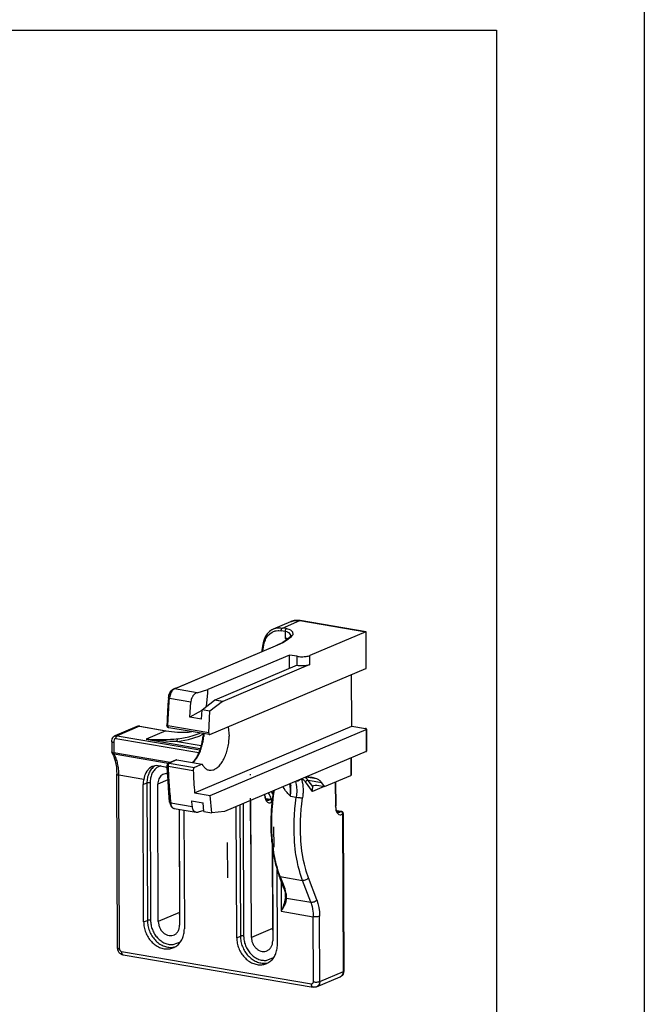
# Model space of a CAD drawing. Units: millimetres. Extents: x -477 to 713, y -274 to 557.
# Drawn here: x 567 to 702, y -117 to 96 of the extents above; entities that cross this region are included whole.
import ezdxf

# ---------------------------------------------------------------- set-up
doc = ezdxf.new("R2010")
doc.units = ezdxf.units.MM
doc.linetypes.add('LONG_DASHED', pattern=[15, 10, -5])
doc.layers.add('1', color=7, linetype='Continuous')

# ---------------------------------------------------------------- blocks, each defined once
blk = doc.blocks.new('a0kl', base_point=(-302.6, -274.45))
at = {"color": 2, "linetype": 'Continuous'}
blk.add_line((702.4, 556.55), (702.4, -274.45), dxfattribs=at)
blk = doc.blocks.new('rahmen', base_point=(-476.6, -274.45))
at = {"layer": '1'}
blk.add_blockref('a0kl', (-302.6, -274.45), dxfattribs=at)
blk = doc.blocks.new('45166-6-0891_Antriebshalter_B_DS_E8x0__101', base_point=(586.77, -113.64))
at = {"color": 124, "linetype": 'Continuous'}
for p, q in [((623.84, -35.63), (627.61, -34.03)), ((627.61, -34.03), (641.93, -36.46)), ((621.76, -36.45), (622.25, -36.27)), ((622.1, -35.76), (622.37, -35.68)), ((622.25, -36.27), (622.5, -36.22)), ((622.37, -35.68), (622.65, -35.62)), ((622.5, -36.22), (622.9, -36.18)), ((622.65, -35.62), (622.78, -35.6)), ((622.78, -35.6), (623.09, -35.58)), ((622.9, -36.18), (623.03, -36.18)), ((623.03, -36.18), (623.57, -36.23)), ((623.09, -35.58), (623.24, -35.58)), ((623.24, -35.58), (623.48, -35.59)), ((623.48, -35.59), (623.84, -35.63)), ((623.57, -36.23), (623.58, -36.09)), ((624.41, -36.37), (623.57, -36.23)), ((623.58, -36.09), (623.59, -36.04)), ((623.59, -36.04), (623.61, -35.94)), ((623.61, -35.94), (623.65, -35.85)), ((623.65, -35.85), (623.69, -35.77)), ((623.69, -35.77), (623.74, -35.71)), ((623.74, -35.71), (623.76, -35.68)), ((623.76, -35.68), (623.84, -35.63)), ((624.68, -35.77), (623.84, -35.63)), ((624.42, -36.23), (624.41, -36.37)), ((624.43, -36.18), (624.42, -36.23)), ((624.45, -36.09), (624.43, -36.18)), ((624.49, -35.99), (624.45, -36.09)), ((624.53, -35.91), (624.49, -35.99)), ((624.58, -35.85), (624.53, -35.91)), ((624.6, -35.82), (624.58, -35.85)), ((624.68, -35.77), (624.6, -35.82)), ((625.02, -35.85), (624.68, -35.77)), ((625.29, -35.93), (625.02, -35.85)), ((625.31, -35.94), (625.29, -35.93)), ((625.67, -36.13), (625.31, -35.94)), ((625.73, -36.17), (625.67, -36.13)), ((626.08, -36.54), (625.73, -36.17)), ((619.98, -38.58), (620.13, -38.17)), ((620.13, -38.17), (620.25, -37.92)), ((620.25, -37.92), (620.54, -37.45)), ((620.54, -37.45), (620.62, -37.34)), ((620.62, -37.34), (621.09, -36.86)), ((621.09, -36.86), (621.64, -36.5)), ((621.64, -36.5), (621.76, -36.45)), ((624.1, -38.68), (624.47, -38.44)), ((624.86, -36.49), (624.41, -36.37)), ((624.41, -36.37), (624.42, -37.81)), ((624.87, -37.93), (624.42, -37.81)), ((624.42, -37.81), (624.83, -38.08)), ((624.42, -37.81), (624.7, -38.18)), ((624.47, -38.44), (624.71, -38.28)), ((624.71, -38.28), (625.16, -37.95)), ((624.88, -36.49), (624.86, -36.49)), ((624.9, -37.95), (624.87, -37.93)), ((624.9, -36.5), (624.88, -36.49)), ((625.19, -36.65), (624.9, -36.5)), ((624.97, -37.98), (624.9, -37.95)), ((625.16, -37.95), (625.27, -37.87)), ((625.25, -36.69), (625.19, -36.65)), ((625.27, -36.71), (625.25, -36.69)), ((625.57, -37.01), (625.27, -36.71)), ((625.27, -37.87), (625.78, -37.46)), ((625.61, -37.08), (625.57, -37.01)), ((625.66, -37.33), (625.61, -37.08)), ((625.67, -37.37), (625.66, -37.33)), ((625.78, -37.46), (626.04, -37.2)), ((626.04, -37.2), (626.15, -37.02)), ((626.1, -36.58), (626.08, -36.54)), ((626.17, -36.95), (626.1, -36.58)), ((626.15, -37.02), (626.17, -36.95)), ((641.93, -36.46), (641.95, -44.4)), ((600.38, -48.84), (623.37, -39.08)), ((619.6, -39.13), (619.6, -39.14)), ((619.6, -39.14), (619.62, -39.17)), ((619.6, -40.66), (619.83, -39.3)), ((619.62, -39.17), (619.65, -39.21)), ((619.65, -39.21), (619.73, -39.26)), ((619.73, -39.26), (619.83, -39.3)), ((619.83, -39.3), (619.94, -38.72)), ((619.94, -38.72), (619.98, -38.58)), ((623.26, -39.08), (623.37, -39.08)), ((623.37, -39.08), (623.97, -38.76)), ((623.97, -38.76), (624.1, -38.68)), ((627.03, -43.71), (627.02, -41.78)), ((629.79, -43.54), (629.79, -41.61)), ((600, -49.12), (599.89, -49.25)), ((600.1, -49.03), (600, -49.12)), ((600.13, -49), (600.1, -49.03)), ((600.38, -48.84), (600.13, -49)), ((600.26, -48.84), (600.38, -48.84)), ((605.29, -49.68), (600.38, -48.84)), ((599.09, -50.86), (599.1, -50.87)), ((599.09, -50.86), (599.09, -50.86)), ((599.1, -50.87), (599.13, -50.89)), ((599.13, -50.89), (599.18, -50.91)), ((599.18, -50.91), (599.21, -50.91)), ((599.21, -50.91), (599.32, -50.94)), ((599.27, -51.53), (599.32, -50.94)), ((599.39, -50.42), (599.32, -50.88)), ((599.32, -50.88), (599.32, -50.94)), ((603.95, -51.72), (599.32, -50.94)), ((599.4, -50.41), (599.39, -50.42)), ((599.44, -50.24), (599.4, -50.41)), ((599.52, -49.98), (599.44, -50.24)), ((599.54, -49.91), (599.52, -49.98)), ((599.68, -49.61), (599.54, -49.91)), ((599.69, -49.59), (599.68, -49.61)), ((599.83, -49.34), (599.69, -49.59)), ((599.89, -49.25), (599.83, -49.34)), ((610.86, -51.58), (609.17, -51.29)), ((599.05, -55.39), (599.17, -53.02)), ((599.17, -53.02), (599.27, -51.53)), ((610.81, -51.61), (609.12, -51.32)), ((598.99, -56.87), (599.05, -55.39)), ((592.77, -56.98), (587.92, -59.04)), ((592.77, -56.98), (598.55, -57.96)), ((598.76, -56.78), (598.77, -56.8)), ((598.76, -56.78), (598.76, -56.78)), ((598.77, -56.8), (598.8, -56.82)), ((598.77, -56.88), (598.77, -56.8)), ((598.79, -56.95), (598.77, -56.88)), ((598.79, -56.95), (598.79, -56.95)), ((598.82, -57.02), (598.79, -56.95)), ((598.8, -56.82), (598.85, -56.84)), ((598.85, -56.84), (598.92, -56.86)), ((598.85, -57.08), (598.89, -57.12)), ((598.89, -57.12), (598.9, -57.13)), ((598.9, -57.13), (598.94, -57.16)), ((598.92, -56.86), (598.99, -56.87)), ((598.94, -57.16), (598.99, -57.19)), ((598.99, -56.87), (598.99, -56.94)), ((607.83, -58.37), (598.99, -56.87)), ((598.99, -56.94), (598.99, -56.97)), ((598.99, -56.97), (599, -57.06)), ((598.99, -57.19), (599.06, -57.2)), ((599, -57.06), (599.01, -57.09)), ((599.01, -57.09), (599.03, -57.14)), ((599.03, -57.14), (599.06, -57.2)), ((599.06, -57.2), (599.1, -57.25)), ((599.1, -57.25), (599.13, -57.27)), ((599.13, -57.27), (599.14, -57.27)), ((599.14, -57.27), (599.15, -57.28)), ((599.15, -57.28), (599.17, -57.28)), ((642, -57.64), (642.02, -62.45)), ((587.36, -59.78), (587.31, -59.91)), ((587.41, -59.71), (587.36, -59.78)), ((587.43, -59.69), (587.41, -59.71)), ((587.42, -59.07), (587.5, -59.04)), ((587.46, -59.67), (587.43, -59.69)), ((587.53, -59.64), (587.46, -59.67)), ((587.5, -59.04), (587.6, -59.02)), ((587.55, -59.63), (587.53, -59.64)), ((587.65, -59.63), (587.55, -59.63)), ((587.6, -59.02), (587.64, -59.01)), ((587.64, -59.01), (587.7, -59.01)), ((587.66, -59.49), (587.65, -59.54)), ((587.65, -59.54), (587.65, -59.59)), ((587.65, -59.59), (587.65, -59.63)), ((587.65, -59.63), (605.66, -62.69)), ((587.67, -59.44), (587.66, -59.49)), ((587.69, -59.35), (587.67, -59.43)), ((587.67, -59.43), (587.67, -59.44)), ((587.72, -59.28), (587.69, -59.35)), ((587.7, -59.01), (587.92, -59.04)), ((587.77, -59.18), (587.72, -59.26)), ((587.72, -59.26), (587.72, -59.28)), ((587.79, -59.15), (587.77, -59.18)), ((587.81, -59.12), (587.79, -59.15)), ((587.84, -59.09), (587.81, -59.12)), ((587.86, -59.07), (587.84, -59.09)), ((587.87, -59.06), (587.86, -59.07)), ((587.92, -59.04), (587.87, -59.06)), ((587.92, -59.04), (605.9, -62.09)), ((598.55, -57.96), (594.23, -59.79)), ((594.56, -59.82), (594.23, -59.79)), ((594.86, -59.87), (594.23, -59.79)), ((594.23, -59.79), (606.01, -61.79)), ((594.88, -59.85), (594.56, -59.82)), ((595.45, -59.94), (594.86, -59.87)), ((595.24, -59.88), (594.88, -59.85)), ((599.53, -59.87), (598.84, -59.91)), ((599.87, -59.84), (599.53, -59.87)), ((600.27, -59.81), (599.87, -59.84)), ((600.78, -59.75), (600.27, -59.81)), ((601.18, -59.7), (600.78, -59.75)), ((601.02, -59.93), (601.05, -59.84)), ((601.02, -60.3), (603.43, -59.84)), ((601.05, -59.84), (601.09, -59.78)), ((601.09, -59.78), (601.11, -59.75)), ((601.11, -59.75), (601.18, -59.7)), ((601.18, -59.7), (603.51, -59.26)), ((603.43, -59.84), (604.57, -59.51)), ((603.51, -59.26), (604.43, -59)), ((604.43, -59), (604.67, -58.93)), ((604.57, -59.51), (605.75, -59.09)), ((604.67, -58.93), (605.76, -58.54)), ((605.75, -59.09), (606.59, -58.71)), ((586.78, -60.34), (586.77, -60.3)), ((586.79, -60.36), (586.78, -60.34)), ((586.95, -60.45), (586.79, -60.36)), ((587.08, -60.49), (586.95, -60.45)), ((587.23, -60.52), (587.08, -60.49)), ((587.25, -60.21), (587.23, -60.52)), ((587.23, -60.52), (587.24, -62.77)), ((587.31, -59.91), (587.25, -60.21)), ((595.67, -59.91), (595.24, -59.88)), ((596.13, -60.01), (595.45, -59.94)), ((596.2, -59.93), (595.67, -59.91)), ((596.82, -60.08), (596.13, -60.01)), ((596.74, -59.95), (596.2, -59.93)), ((596.91, -59.95), (596.74, -59.95)), ((597.67, -60.15), (596.82, -60.08)), ((597.8, -59.95), (596.91, -59.95)), ((598.51, -60.2), (597.67, -60.15)), ((598.67, -59.92), (597.8, -59.95)), ((599.37, -60.25), (598.51, -60.2)), ((598.84, -59.91), (598.67, -59.92)), ((600.1, -60.28), (599.37, -60.25)), ((601.02, -60.3), (600.1, -60.28)), ((601, -60.02), (601.02, -59.93)), ((601, -60.11), (601, -60.02)), ((601, -60.16), (601, -60.11)), ((601.02, -60.3), (601, -60.16)), ((601.02, -60.3), (606.21, -61.18)), ((586.78, -62.44), (586.78, -62.45)), ((586.78, -62.45), (586.78, -62.48)), ((586.78, -62.48), (586.79, -62.49)), ((586.79, -62.49), (586.8, -62.52)), ((586.8, -62.52), (586.83, -62.56)), ((586.82, -62.59), (586.8, -62.52)), ((586.84, -62.65), (586.82, -62.59)), ((586.83, -62.56), (586.9, -62.63)), ((586.85, -62.68), (586.84, -62.65)), ((586.87, -62.71), (586.85, -62.68)), ((586.9, -62.77), (586.86, -62.78)), ((586.86, -62.78), (586.86, -62.78)), ((586.86, -62.78), (586.86, -62.78)), ((586.86, -62.78), (586.86, -62.78)), ((586.88, -62.74), (586.87, -62.71)), ((586.9, -62.77), (586.88, -62.74)), ((586.9, -62.63), (586.96, -62.66)), ((586.9, -62.77), (586.94, -62.8)), ((586.93, -62.89), (586.92, -62.88)), ((587.03, -62.97), (586.93, -62.89)), ((586.94, -62.8), (586.97, -62.82)), ((586.96, -62.66), (587.08, -62.72)), ((586.97, -62.82), (587.01, -62.85)), ((587.01, -62.85), (587.05, -62.87)), ((587.09, -63), (587.03, -62.97)), ((587.05, -62.87), (587.09, -62.89)), ((587.08, -62.72), (587.16, -62.75)), ((587.09, -62.89), (587.13, -62.9)), ((587.15, -63.03), (587.09, -63)), ((587.13, -62.9), (587.19, -62.92)), ((587.3, -63.06), (587.15, -63.03)), ((587.16, -62.75), (587.24, -62.77)), ((587.19, -62.92), (587.25, -62.93)), ((599.44, -64.85), (587.24, -62.77)), ((587.24, -62.77), (587.24, -62.86)), ((587.24, -62.86), (587.25, -62.93)), ((587.25, -62.93), (587.27, -63)), ((587.27, -63), (587.29, -63.05)), ((587.29, -63.05), (587.3, -63.06)), ((599, -65.05), (587.3, -63.06)), ((638.65, -63.88), (638.67, -67.69)), ((597.46, -65.59), (596.59, -65.92)), ((599, -65.61), (604.47, -66.54)), ((600.92, -64.28), (599.27, -64.98)), ((599.27, -64.98), (604.74, -65.91)), ((593.71, -68.5), (588.33, -67.59)), ((588.46, -105.32), (588.33, -67.59)), ((627.96, -68.42), (628.05, -68.74)), ((628.2, -68.48), (628.01, -68.4)), ((629.16, -68.4), (628.76, -68.08)), ((631.32, -68.41), (628.94, -68.01)), ((629.44, -68.01), (630.78, -68.24)), ((593.6, -69.63), (594.41, -69.28)), ((594.41, -69.28), (594.51, -99.13)), ((595.1, -69.24), (595.2, -99.09)), ((598.99, -68.59), (596.78, -69.53)), ((624.19, -70.5), (623.96, -70.12)), ((624.53, -70.96), (624.19, -70.5)), ((625.46, -69.7), (625.41, -69.5)), ((625.49, -69.84), (625.46, -69.7)), ((625.49, -69.87), (625.49, -69.84)), ((625.53, -70.15), (625.49, -69.87)), ((625.57, -70.46), (625.53, -70.15)), ((625.55, -69.45), (625.63, -69.91)), ((625.59, -70.76), (625.57, -70.46)), ((626.65, -68.98), (626.75, -69.33)), ((626.75, -69.33), (626.82, -69.64)), ((626.82, -69.64), (626.82, -69.65)), ((626.82, -69.65), (626.89, -70.13)), ((626.89, -68.9), (626.83, -68.9)), ((627.17, -68.86), (626.89, -68.9)), ((626.89, -70.13), (626.94, -70.99)), ((627.77, -68.56), (627.17, -68.86)), ((627.84, -68.5), (627.77, -68.56)), ((627.88, -68.46), (627.84, -68.5)), ((628.05, -68.74), (628.14, -69.11)), ((628.14, -69.11), (628.18, -69.29)), ((628.18, -69.29), (628.24, -69.7)), ((628.24, -69.7), (628.32, -70.97)), ((630.33, -71.12), (628.82, -69.07)), ((632.37, -69.22), (629.43, -68.72)), ((630.42, -70.05), (629.43, -68.72)), ((632.91, -70.04), (630.33, -71.12)), ((635.31, -69.09), (635.32, -74.31)), ((619.98, -72.11), (619.96, -71.82)), ((620.24, -72.7), (621.11, -72.85)), ((621.83, -72.83), (621.93, -72.03)), ((621.93, -72.03), (622.05, -71.22)), ((622.05, -71.22), (622.1, -70.91)), ((624.6, -71.05), (624.53, -70.96)), ((624.88, -71.38), (624.6, -71.05)), ((625.02, -71.54), (624.88, -71.38)), ((625.23, -71.77), (625.02, -71.54)), ((625.58, -72.14), (625.23, -71.77)), ((625.58, -72.13), (625.61, -71.68)), ((625.58, -72.14), (625.58, -72.13)), ((625.58, -72.14), (626.84, -72.35)), ((625.59, -70.78), (625.59, -70.76)), ((625.61, -71.28), (625.59, -70.78)), ((625.61, -71.45), (625.61, -71.28)), ((625.61, -71.68), (625.61, -71.45)), ((626.6, -74.34), (626.84, -72.35)), ((626.9, -71.9), (626.84, -72.35)), ((626.84, -72.35), (627.19, -72.41)), ((626.94, -70.99), (626.9, -71.9)), ((627.19, -72.41), (627.59, -72.47)), ((627.59, -72.47), (627.78, -72.49)), ((627.78, -72.49), (628.03, -72.52)), ((627.97, -74.44), (628.2, -72.54)), ((628.03, -72.52), (628.2, -72.54)), ((628.26, -72.09), (628.2, -72.54)), ((628.3, -71.64), (628.26, -72.09)), ((628.31, -71.41), (628.3, -71.64)), ((628.32, -70.97), (628.31, -71.41)), ((599.58, -73.63), (604.21, -74.41)), ((614.62, -74.08), (614.72, -102.56)), ((615.31, -73.79), (615.41, -102.52)), ((621.56, -73.38), (621.32, -73.53)), ((621.62, -75.02), (621.67, -74.44)), ((621.67, -74.44), (621.74, -73.64)), ((621.74, -73.64), (621.83, -72.83)), ((626.43, -76.31), (626.55, -74.83)), ((626.55, -74.83), (626.6, -74.34)), ((627.92, -74.92), (627.97, -74.44)), ((635.32, -74.31), (635.38, -74.27)), ((635.32, -74.31), (635.4, -75.06)), ((635.38, -74.27), (635.39, -74.26)), ((635.39, -74.26), (635.4, -74.24)), ((635.4, -74.24), (635.4, -74.23)), ((601.4, -74.99), (601.47, -97.43)), ((621.51, -77.63), (621.53, -76.83)), ((621.53, -76.83), (621.56, -76.04)), ((621.56, -76.04), (621.59, -75.5)), ((621.59, -75.5), (621.62, -75.02)), ((626.38, -77.29), (626.43, -76.33)), ((626.43, -76.33), (626.43, -76.31)), ((627.76, -77.28), (627.81, -76.34)), ((627.81, -76.34), (627.92, -74.92)), ((635.4, -75.06), (635.46, -75.29)), ((635.46, -75.29), (635.62, -75.67)), ((635.62, -75.67), (636.08, -76.15)), ((635.65, -75.32), (636.47, -75.46)), ((636, -75.64), (636.12, -75.63)), ((636.08, -76.15), (636.36, -76.21)), ((636.12, -75.63), (636.26, -75.59)), ((636.26, -75.59), (636.47, -75.46)), ((636.36, -76.21), (636.51, -76.2)), ((636.47, -75.46), (636.48, -75.45)), ((636.55, -75.48), (636.47, -75.46)), ((636.48, -75.45), (636.53, -75.42)), ((636.51, -76.2), (636.95, -75.98)), ((636.53, -75.42), (636.57, -75.41)), ((636.63, -75.52), (636.55, -75.48)), ((636.57, -75.41), (636.59, -75.41)), ((636.59, -75.41), (636.61, -75.42)), ((636.71, -75.57), (636.63, -75.52)), ((636.79, -75.64), (636.71, -75.57)), ((636.84, -75.61), (636.79, -75.64)), ((636.85, -75.72), (636.79, -75.64)), ((636.87, -75.6), (636.84, -75.61)), ((636.9, -75.81), (636.85, -75.72)), ((636.9, -75.59), (636.87, -75.6)), ((636.91, -75.59), (636.9, -75.59)), ((636.93, -75.9), (636.9, -75.81)), ((636.92, -75.59), (636.91, -75.59)), ((636.95, -75.98), (636.93, -75.9)), ((637, -75.96), (636.95, -75.98)), ((637.07, -110.21), (636.95, -75.98)), ((637.02, -75.93), (637, -75.95)), ((637, -75.95), (637, -75.96)), ((637.03, -75.91), (637.02, -75.93)), ((621.51, -78.41), (621.51, -77.63)), ((621.52, -79.19), (621.51, -78.41)), ((626.35, -79.23), (626.38, -77.29)), ((627.73, -79.15), (627.76, -77.28)), ((621.55, -79.96), (621.52, -79.19)), ((621.59, -80.73), (621.55, -79.96)), ((621.61, -81.09), (621.59, -80.73)), ((621.66, -81.69), (621.61, -81.09)), ((626.36, -79.72), (626.35, -79.23)), ((626.45, -81.92), (626.36, -79.72)), ((627.74, -79.61), (627.73, -79.15)), ((627.84, -81.87), (627.74, -79.61)), ((621.62, -83.08), (621.68, -100.86)), ((621.71, -82.23), (621.66, -81.69)), ((621.79, -82.97), (621.71, -82.23)), ((621.89, -83.69), (621.79, -82.97)), ((626.46, -82.07), (626.45, -81.92)), ((626.7, -84.35), (626.46, -82.07)), ((628.07, -84.06), (627.84, -81.87)), ((622, -84.41), (621.89, -83.69)), ((622.06, -84.8), (622, -84.41)), ((622.12, -85.11), (622.06, -84.8)), ((622.26, -85.8), (622.12, -85.11)), ((626.77, -84.79), (626.7, -84.35)), ((627.08, -86.51), (626.77, -84.79)), ((628.13, -84.48), (628.07, -84.06)), ((628.43, -86.13), (628.13, -84.48)), ((622.35, -86.23), (622.26, -85.8)), ((622.41, -86.47), (622.35, -86.23)), ((622.57, -87.13), (622.41, -86.47)), ((622.62, -87.31), (622.57, -87.13)), ((622.75, -87.77), (622.62, -87.31)), ((627.19, -87.05), (627.08, -86.51)), ((627.26, -87.34), (627.19, -87.05)), ((627.58, -88.55), (627.26, -87.34)), ((628.61, -86.93), (628.43, -86.13)), ((628.91, -88.08), (628.61, -86.93)), ((622.94, -88.4), (622.75, -87.77)), ((623.14, -89.01), (622.94, -88.4)), ((623.13, -89.46), (623.13, -89.46)), ((623.17, -89.51), (623.13, -89.46)), ((623.36, -89.61), (623.14, -89.01)), ((623.22, -89.56), (623.17, -89.51)), ((623.25, -89.57), (623.22, -89.56)), ((623.36, -89.61), (623.25, -89.57)), ((623.36, -89.61), (624.34, -92.19)), ((623.36, -89.61), (628.2, -90.43)), ((627.69, -88.94), (627.58, -88.55)), ((628.2, -90.43), (627.69, -88.94)), ((629.02, -88.46), (628.91, -88.08)), ((629.51, -89.89), (629.02, -88.46)), ((623.54, -90.54), (623.57, -97.14)), ((628.45, -90.44), (628.2, -90.43)), ((629.99, -95.17), (628.2, -90.43)), ((628.54, -90.43), (628.45, -90.44)), ((628.74, -90.4), (628.54, -90.43)), ((628.93, -90.33), (628.74, -90.4)), ((629.11, -90.24), (628.93, -90.33)), ((629.28, -90.13), (629.11, -90.24)), ((629.35, -90.07), (629.28, -90.13)), ((629.51, -89.89), (629.35, -90.07)), ((631.3, -94.63), (629.51, -89.89)), ((624.11, -92.04), (624.11, -92.05)), ((624.11, -92.05), (624.15, -92.1)), ((624.15, -92.1), (624.2, -92.14)), ((624.2, -92.14), (624.23, -92.16)), ((624.23, -92.16), (624.34, -92.19)), ((624.52, -92.73), (624.34, -92.19)), ((624.47, -93.94), (624.44, -94.29)), ((624.49, -94.04), (624.47, -93.94)), ((624.55, -94.13), (624.49, -94.04)), ((624.65, -93.27), (624.52, -92.73)), ((624.7, -93.52), (624.65, -93.27)), ((624.73, -93.78), (624.7, -93.52)), ((624.74, -94.27), (624.73, -93.78)), ((624.05, -95.89), (623.9, -96.3)), ((624.13, -96.1), (623.99, -96.38)), ((624.07, -95.83), (624.05, -95.89)), ((624.18, -95.48), (624.07, -95.83)), ((624.18, -96.01), (624.13, -96.1)), ((624.29, -95.09), (624.18, -95.48)), ((624.34, -95.64), (624.18, -96.01)), ((624.3, -95.02), (624.29, -95.09)), ((624.37, -94.7), (624.3, -95.02)), ((624.49, -95.29), (624.34, -95.64)), ((624.44, -94.31), (624.37, -94.7)), ((624.44, -94.29), (624.44, -94.31)), ((624.54, -95.14), (624.49, -95.29)), ((624.6, -94.94), (624.54, -95.14)), ((624.63, -94.21), (624.55, -94.13)), ((624.68, -94.6), (624.6, -94.94)), ((624.74, -94.27), (624.63, -94.21)), ((624.74, -94.27), (624.68, -94.6)), ((624.74, -94.27), (629.99, -95.17)), ((629.99, -95.17), (630.24, -95.18)), ((629.99, -95.17), (630.22, -95.86)), ((630.22, -95.86), (630.28, -96.11)), ((630.24, -95.18), (630.34, -95.17)), ((630.28, -96.11), (630.38, -96.63)), ((630.34, -95.17), (630.53, -95.13)), ((630.53, -95.13), (630.73, -95.07)), ((630.73, -95.07), (630.91, -94.98)), ((630.91, -94.98), (631.07, -94.87)), ((631.07, -94.87), (631.14, -94.81)), ((631.14, -94.81), (631.3, -94.63)), ((631.3, -94.63), (631.55, -95.43)), ((631.55, -95.43), (631.74, -96.3)), ((601.47, -97.43), (596.89, -99.37)), ((601.49, -97.42), (601.47, -97.43)), ((601.51, -97.41), (601.49, -97.42)), ((601.51, -97.84), (601.49, -97.71)), ((623.64, -96.97), (623.57, -97.14)), ((623.66, -96.99), (623.57, -97.14)), ((623.57, -97.14), (630.51, -98.32)), ((623.75, -96.69), (623.64, -96.97)), ((623.74, -96.83), (623.66, -96.99)), ((623.83, -96.68), (623.74, -96.83)), ((623.84, -96.47), (623.75, -96.69)), ((623.91, -96.53), (623.83, -96.68)), ((623.9, -96.3), (623.84, -96.47)), ((623.99, -96.38), (623.91, -96.53)), ((630.38, -96.63), (630.45, -97.18)), ((630.45, -97.18), (630.48, -97.46)), ((630.48, -97.46), (630.51, -98.32)), ((630.76, -98.35), (630.51, -98.32)), ((630.56, -112.47), (630.51, -98.32)), ((630.86, -98.36), (630.76, -98.35)), ((631.06, -98.36), (630.86, -98.36)), ((631.27, -98.36), (631.06, -98.36)), ((631.46, -98.34), (631.27, -98.36)), ((631.64, -98.31), (631.46, -98.34)), ((631.71, -98.29), (631.64, -98.31)), ((631.89, -98.24), (631.71, -98.29)), ((631.74, -96.3), (631.85, -97.25)), ((631.85, -97.25), (631.89, -98.24)), ((631.94, -112.39), (631.89, -98.24)), ((593.7, -99.47), (594.51, -99.13)), ((613.91, -102.91), (614.72, -102.56)), ((621.68, -100.86), (617.09, -102.81)), ((621.7, -100.85), (621.68, -100.86)), ((621.72, -101.27), (621.69, -101.14)), ((621.71, -100.84), (621.7, -100.85)), ((600.11, -104.38), (601.67, -103.78)), ((588.89, -105.87), (630.14, -112.88)), ((599.93, -104.98), (600.36, -104.88)), ((620.14, -108.41), (620.57, -108.31)), ((620.31, -107.81), (621.88, -107.21)), ((631.94, -112.39), (637.07, -110.21)), ((630.14, -112.88), (630.26, -112.88)), ((630.15, -113.02), (630.14, -112.88)), ((630.15, -113.07), (630.15, -113.02)), ((630.16, -113.15), (630.15, -113.07)), ((630.18, -113.23), (630.16, -113.15)), ((630.19, -113.26), (630.18, -113.23)), ((630.23, -113.38), (630.19, -113.26)), ((630.26, -112.88), (630.3, -112.87)), ((630.3, -112.87), (630.37, -112.83)), ((630.37, -112.83), (630.43, -112.79)), ((630.43, -112.79), (630.49, -112.72)), ((630.49, -112.72), (630.53, -112.65)), ((630.53, -112.65), (630.54, -112.61)), ((630.54, -112.61), (630.56, -112.47)), ((630.56, -112.47), (630.72, -112.49)), ((630.72, -112.49), (630.81, -112.5)), ((630.81, -112.5), (630.91, -112.51)), ((630.91, -112.51), (631.11, -112.51)), ((631.11, -112.51), (631.31, -112.51)), ((631.31, -112.51), (631.51, -112.49)), ((631.51, -112.49), (631.68, -112.46)), ((631.73, -113.15), (631.58, -113.34)), ((631.68, -112.46), (631.76, -112.44)), ((631.75, -113.13), (631.73, -113.15)), ((631.85, -112.92), (631.75, -113.13)), ((631.76, -112.44), (631.83, -112.42)), ((631.83, -112.42), (631.94, -112.39)), ((631.88, -112.82), (631.85, -112.92)), ((631.89, -112.8), (631.88, -112.82)), ((631.94, -112.48), (631.89, -112.8)), ((631.94, -112.39), (631.94, -112.48)), ((630.27, -113.46), (630.23, -113.38)), ((630.3, -113.5), (630.27, -113.46)), ((630.38, -113.58), (630.3, -113.5)), ((630.39, -113.59), (630.38, -113.58)), ((630.48, -113.63), (630.39, -113.59)), ((631.29, -113.54), (631.26, -113.55)), ((631.38, -113.49), (631.29, -113.54)), ((631.55, -113.37), (631.38, -113.49)), ((631.58, -113.34), (631.55, -113.37))]:
    blk.add_line(p, q, dxfattribs=at)
at = {"color": 1, "linetype": 'Continuous'}
for p, q in [((625.68, -34.24), (625.8, -34.2)), ((625.8, -34.2), (625.93, -34.14)), ((625.93, -34.14), (626.02, -34.11)), ((626.02, -34.11), (626.25, -34.07)), ((626.25, -34.07), (626.85, -33.97)), ((626.85, -33.97), (626.98, -33.98)), ((626.98, -33.98), (627.7, -34.01)), ((641.99, -36.44), (627.7, -34.01)), ((621.35, -36.15), (621.05, -36.37)), ((621.51, -36.05), (621.35, -36.15)), ((621.48, -36.05), (621.69, -35.94)), ((621.68, -35.95), (621.51, -36.05)), ((621.81, -35.88), (621.68, -35.95)), ((621.69, -35.94), (621.82, -35.88)), ((621.9, -35.84), (621.81, -35.88)), ((621.9, -35.84), (625.68, -34.24)), ((621.9, -35.84), (622.1, -35.76)), ((619.78, -38.32), (619.74, -38.52)), ((620.08, -37.57), (619.78, -38.32)), ((620.11, -37.53), (620.08, -37.57)), ((620.51, -36.92), (620.11, -37.53)), ((620.63, -36.78), (620.51, -36.92)), ((620.97, -36.44), (620.63, -36.78)), ((621.05, -36.37), (620.97, -36.44)), ((623.94, -38.7), (624.44, -38.37)), ((624.44, -38.37), (624.52, -38.31)), ((624.52, -38.31), (624.98, -37.97)), ((624.98, -37.97), (625.44, -37.58)), ((625.44, -37.58), (625.46, -37.57)), ((625.46, -37.57), (625.47, -37.56)), ((625.47, -37.54), (625.66, -37.37)), ((625.47, -37.56), (625.47, -37.54)), ((625.69, -37.32), (625.66, -37.33)), ((625.66, -37.37), (625.67, -37.36)), ((625.67, -37.36), (625.71, -37.33)), ((625.68, -37.29), (625.69, -37.3)), ((625.69, -37.3), (625.69, -37.32)), ((641.93, -36.46), (629.79, -41.61)), ((641.93, -36.46), (641.95, -36.45)), ((641.95, -36.45), (641.97, -36.44)), ((641.97, -36.44), (641.99, -36.44)), ((641.99, -36.44), (642.01, -36.46)), ((642.03, -44.33), (642.01, -36.46)), ((601.07, -48.53), (622.33, -39.5)), ((619.34, -40.51), (619.29, -40.79)), ((619.61, -39.13), (619.34, -40.51)), ((619.61, -39.13), (619.6, -39.13)), ((619.67, -38.84), (619.61, -39.13)), ((619.61, -39.1), (619.61, -39.13)), ((619.61, -39.13), (619.61, -39.13)), ((619.61, -39.13), (619.61, -39.13)), ((619.74, -38.52), (619.67, -38.84)), ((622.33, -39.5), (622.62, -39.36)), ((622.62, -39.36), (623.18, -39.1)), ((623.18, -39.1), (623.56, -38.91)), ((623.56, -38.91), (623.68, -38.85)), ((623.68, -38.85), (623.82, -38.78)), ((623.82, -38.78), (623.85, -38.76)), ((623.85, -38.76), (623.94, -38.7)), ((625.34, -41.5), (607.67, -49)), ((625.35, -44.42), (625.34, -41.5)), ((627.02, -41.78), (625.34, -41.5)), ((608.1, -58.77), (641.95, -44.4)), ((627.03, -43.71), (609.17, -51.29)), ((629.79, -43.54), (610.86, -51.58)), ((638.9, -56.95), (638.86, -45.71)), ((599.73, -49.2), (599.75, -49.18)), ((599.75, -49.18), (600, -49)), ((600, -49), (600.1, -48.92)), ((600.08, -48.93), (600.15, -48.88)), ((600.1, -48.92), (600.19, -48.86)), ((600.15, -48.88), (600.19, -48.86)), ((600.19, -48.86), (600.23, -48.85)), ((600.19, -48.86), (600.22, -48.85)), ((600.19, -48.86), (600.19, -48.86)), ((600.19, -48.86), (600.19, -48.86)), ((600.19, -48.86), (600.19, -48.86)), ((600.19, -48.86), (600.19, -48.86)), ((600.22, -48.85), (600.23, -48.85)), ((600.23, -48.85), (600.55, -48.72)), ((600.23, -48.85), (600.26, -48.84)), ((600.55, -48.72), (600.76, -48.63)), ((600.76, -48.63), (601.07, -48.53)), ((605.29, -49.68), (607.67, -49)), ((607.61, -49.69), (607.67, -49)), ((599.09, -50.85), (599.05, -51.5)), ((599.09, -50.85), (599.1, -50.78)), ((599.09, -50.84), (599.09, -50.85)), ((599.09, -50.85), (599.09, -50.86)), ((599.1, -50.78), (599.15, -50.52)), ((599.15, -50.52), (599.2, -50.24)), ((599.2, -50.24), (599.42, -49.68)), ((599.42, -49.68), (599.73, -49.2)), ((604.03, -51.21), (603.95, -51.67)), ((604.04, -51.19), (604.03, -51.21)), ((604.19, -50.78), (604.04, -51.19)), ((604.22, -50.7), (604.19, -50.78)), ((604.39, -50.4), (604.22, -50.7)), ((604.4, -50.39), (604.39, -50.4)), ((604.59, -50.14), (604.4, -50.39)), ((604.67, -50.06), (604.59, -50.14)), ((604.92, -49.85), (604.67, -50.06)), ((604.97, -49.82), (604.92, -49.85)), ((605.02, -49.79), (604.97, -49.82)), ((605.29, -49.68), (605.02, -49.79)), ((607.38, -52.67), (607.61, -49.69)), ((609.17, -51.29), (609.12, -51.32)), ((598.99, -52.34), (598.9, -53.82)), ((599.05, -51.5), (598.99, -52.34)), ((603.73, -54.98), (603.95, -51.72)), ((603.95, -51.67), (603.95, -51.72)), ((606.26, -55.41), (606.38, -53.43)), ((606.38, -53.43), (609.12, -51.32)), ((608.06, -53.72), (606.38, -53.43)), ((610.81, -51.61), (608.06, -53.72)), ((610.81, -51.61), (610.86, -51.58)), ((598.82, -55.3), (598.8, -55.97)), ((598.9, -53.82), (598.82, -55.3)), ((605.53, -53.99), (603.73, -54.98)), ((606.26, -55.41), (603.73, -54.98)), ((606.37, -53.52), (605.53, -53.99)), ((607.83, -58.37), (608.06, -53.72)), ((592.19, -57.04), (587.42, -59.07)), ((592.49, -56.96), (592.19, -57.04)), ((592.51, -56.96), (592.49, -56.96)), ((592.86, -56.96), (592.51, -56.96)), ((592.86, -56.96), (598.63, -57.94)), ((598.8, -55.97), (598.76, -56.65)), ((598.76, -56.65), (598.76, -56.77)), ((598.76, -56.77), (598.76, -56.8)), ((598.76, -56.8), (598.76, -56.86)), ((598.76, -56.86), (598.76, -56.87)), ((598.76, -56.87), (598.78, -56.93)), ((598.78, -56.93), (598.79, -56.95)), ((598.79, -56.95), (598.8, -56.99)), ((598.8, -56.99), (598.82, -57.02)), ((598.82, -57.02), (598.83, -57.05)), ((598.85, -57.08), (598.82, -57.02)), ((598.83, -57.05), (598.86, -57.09)), ((598.85, -57.08), (598.86, -57.09)), ((598.88, -57.11), (598.86, -57.09)), ((598.91, -57.14), (598.88, -57.11)), ((598.92, -57.15), (598.91, -57.14)), ((598.94, -57.18), (598.92, -57.15)), ((598.96, -57.19), (598.94, -57.18)), ((598.98, -57.2), (598.96, -57.19)), ((599.02, -57.22), (598.98, -57.2)), ((599.09, -57.26), (599.02, -57.22)), ((599.14, -57.27), (599.09, -57.26)), ((599.17, -57.28), (599.14, -57.27)), ((608.01, -58.78), (599.17, -57.28)), ((604.76, -71.45), (638.9, -56.95)), ((608.13, -72.02), (642, -57.64)), ((612.03, -57.11), (612.27, -59.1)), ((638.9, -56.95), (641.85, -57.45)), ((642.08, -57.57), (642.09, -62.38)), ((586.8, -60.05), (586.84, -59.77)), ((586.84, -59.77), (586.85, -59.73)), ((586.85, -59.73), (586.87, -59.69)), ((586.87, -59.69), (586.99, -59.48)), ((586.99, -59.48), (587.09, -59.3)), ((587.09, -59.3), (587.11, -59.28)), ((587.11, -59.28), (587.15, -59.24)), ((587.15, -59.24), (587.28, -59.14)), ((587.28, -59.14), (587.35, -59.1)), ((587.32, -59.12), (587.39, -59.08)), ((587.35, -59.1), (587.4, -59.08)), ((587.4, -59.08), (587.42, -59.07)), ((603.47, -58.24), (604.14, -58.13)), ((605.76, -58.54), (605.99, -58.44)), ((606.59, -58.54), (606.6, -59.11)), ((606.78, -58.58), (606.75, -59.21)), ((586.77, -60.3), (586.8, -60.05)), ((586.77, -60.3), (586.78, -62.44)), ((586.78, -62.44), (586.78, -62.52)), ((586.78, -62.52), (586.79, -62.54)), ((586.79, -62.54), (586.81, -62.66)), ((586.81, -62.66), (586.82, -62.68)), ((586.82, -62.68), (586.82, -62.69)), ((586.82, -62.69), (586.86, -62.77)), ((586.86, -62.77), (586.86, -62.78)), ((586.86, -62.77), (586.86, -62.77)), ((586.86, -62.78), (586.86, -62.77)), ((586.86, -62.78), (586.87, -62.78)), ((586.88, -62.81), (586.86, -62.78)), ((586.87, -62.78), (586.88, -62.81)), ((586.88, -62.81), (587.04, -63.12)), ((586.88, -62.81), (586.88, -62.81)), ((586.88, -62.81), (586.88, -62.81)), ((586.92, -62.88), (586.88, -62.81)), ((587.04, -63.12), (587.05, -63.13)), ((587.05, -63.13), (587.13, -63.3)), ((587.13, -63.3), (587.38, -64.03)), ((587.38, -64.03), (587.53, -64.45)), ((605.39, -63.39), (604.46, -64.75)), ((642.02, -62.45), (611.29, -75.5)), ((638.73, -63.85), (638.75, -67.54)), ((587.53, -64.45), (587.79, -65.83)), ((587.79, -65.83), (587.84, -66.65)), ((594.95, -66.08), (594.41, -66.7)), ((595.55, -65.72), (594.95, -66.08)), ((595.63, -65.69), (595.55, -65.72)), ((595.64, -65.69), (595.63, -65.69)), ((596.45, -65.52), (595.64, -65.69)), ((596.1, -65.59), (596.06, -65.61)), ((598.45, -65.86), (596.45, -65.52)), ((598.8, -66.02), (598.45, -65.86)), ((598.79, -65.37), (598.78, -65.48)), ((598.82, -66.29), (598.78, -65.48)), ((598.85, -65.2), (598.79, -65.37)), ((598.89, -65.15), (598.85, -65.2)), ((598.97, -65.07), (598.89, -65.15)), ((599.07, -65), (598.97, -65.07)), ((600.6, -64.36), (599.07, -65)), ((600.64, -64.34), (600.6, -64.36)), ((600.75, -64.31), (600.64, -64.34)), ((600.86, -64.29), (600.75, -64.31)), ((600.92, -64.28), (600.86, -64.29)), ((600.92, -64.28), (606.39, -65.21)), ((604.65, -64.61), (604.31, -64.86)), ((606.39, -65.21), (604.74, -65.91)), ((587.84, -66.65), (587.87, -67.36)), ((588, -105.09), (587.87, -67.36)), ((593.91, -67.74), (593.71, -68.5)), ((594.03, -67.43), (593.91, -67.74)), ((594.19, -67.07), (594.03, -67.43)), ((594.41, -66.7), (594.19, -67.07)), ((598.61, -67.25), (598.89, -67.26)), ((598.85, -66.59), (598.82, -66.29)), ((598.87, -66.99), (598.85, -66.59)), ((599, -68.7), (598.87, -66.99)), ((630.12, -68.06), (629, -67.98)), ((631.32, -68.41), (630.78, -68.24)), ((632.99, -70.06), (638.67, -67.69)), ((638.7, -67.67), (638.67, -67.69)), ((638.67, -67.69), (638.67, -67.69)), ((638.71, -67.66), (638.7, -67.67)), ((638.72, -67.64), (638.71, -67.66)), ((638.75, -67.56), (638.72, -67.64)), ((638.75, -67.54), (638.75, -67.56)), ((593.7, -99.47), (593.6, -69.63)), ((596.89, -99.37), (596.78, -69.53)), ((599.01, -68.87), (599, -68.7)), ((599.11, -70.34), (599.01, -68.87)), ((599.35, -73.48), (599.11, -70.34)), ((630.32, -70.49), (630.3, -70.63)), ((630.33, -70.39), (630.32, -70.44)), ((630.32, -70.44), (630.32, -70.49)), ((630.36, -70.24), (630.33, -70.39)), ((630.37, -70.2), (630.36, -70.24)), ((630.39, -70.13), (630.37, -70.2)), ((630.42, -70.05), (630.39, -70.13)), ((630.42, -70.05), (630.48, -69.93)), ((630.48, -69.93), (630.67, -69.8)), ((630.67, -69.8), (630.95, -69.74)), ((630.95, -69.74), (631.31, -69.77)), ((631.31, -69.77), (632.99, -70.06)), ((632.99, -70.06), (632.37, -69.22)), ((635.39, -69.06), (635.4, -74.23)), ((604.76, -71.45), (608.13, -72.02)), ((608.49, -75.74), (608.13, -72.02)), ((620.05, -71.91), (620.05, -71.78)), ((620.05, -71.96), (620.05, -71.91)), ((620.05, -71.98), (620.05, -71.96)), ((620.13, -72.4), (620.05, -71.98)), ((620.25, -72.73), (620.13, -72.4)), ((620.21, -72.63), (621.25, -72.81)), ((620.71, -71.5), (621.02, -71.87)), ((621.52, -71.31), (621.42, -71.2)), ((621.78, -71.65), (621.52, -71.31)), ((621.73, -71.97), (621.63, -72.77)), ((621.85, -71.18), (621.73, -71.97)), ((621.87, -71.01), (621.85, -71.18)), ((630.3, -70.63), (630.3, -70.79)), ((630.3, -70.79), (630.3, -70.81)), ((630.3, -70.81), (630.31, -70.9)), ((630.31, -70.9), (630.33, -71.12)), ((599.35, -73.48), (599.37, -73.62)), ((599.35, -73.48), (599.35, -73.48)), ((599.37, -73.62), (599.67, -74.39)), ((599.67, -74.39), (599.81, -74.54)), ((599.81, -74.54), (599.98, -74.68)), ((599.98, -74.68), (600.14, -74.75)), ((600.14, -74.75), (600.26, -74.79)), ((600.26, -74.79), (600.3, -74.81)), ((600.3, -74.81), (605.11, -75.63)), ((604.08, -73.18), (606.61, -73.61)), ((604.21, -74.41), (604.26, -74.71)), ((604.26, -74.71), (604.31, -74.86)), ((606.8, -75.46), (606.61, -73.61)), ((613.91, -102.91), (613.81, -74.43)), ((617.09, -102.81), (616.99, -73.08)), ((620.32, -72.82), (620.25, -72.73)), ((620.39, -72.93), (620.32, -72.82)), ((620.48, -72.98), (620.39, -72.93)), ((620.5, -73.01), (620.48, -72.98)), ((620.55, -73.01), (620.5, -73.01)), ((621.25, -72.81), (621.43, -72.89)), ((621.47, -74.36), (621.41, -75.16)), ((621.43, -72.89), (621.51, -72.95)), ((621.54, -73.57), (621.47, -74.36)), ((621.51, -72.91), (621.57, -73.28)), ((621.63, -72.77), (621.54, -73.57)), ((635.48, -74.84), (635.4, -74.24)), ((635.51, -75.07), (635.48, -74.84)), ((601.43, -75), (601.52, -100.16)), ((602.45, -75.17), (602.54, -100.98)), ((604.31, -74.86), (604.4, -75.07)), ((604.4, -75.07), (604.49, -75.23)), ((604.49, -75.23), (604.6, -75.35)), ((604.6, -75.35), (604.66, -75.41)), ((604.66, -75.41), (605.11, -75.63)), ((605.11, -75.63), (605.15, -75.63)), ((605.15, -75.63), (605.19, -75.64)), ((605.19, -75.64), (605.47, -75.62)), ((605.47, -75.62), (605.55, -75.6)), ((606.76, -75.25), (605.55, -75.6)), ((606.78, -75.24), (606.76, -75.25)), ((606.8, -75.46), (608.49, -75.74)), ((611.29, -75.5), (608.49, -75.74)), ((621.33, -76.74), (621.31, -77.52)), ((621.36, -75.95), (621.33, -76.74)), ((621.41, -75.16), (621.36, -75.95)), ((635.6, -75.22), (635.51, -75.07)), ((635.76, -75.55), (635.6, -75.22)), ((635.61, -75.25), (636.61, -75.42)), ((635.83, -75.56), (635.76, -75.55)), ((635.77, -75.59), (635.78, -75.59)), ((635.78, -75.59), (635.89, -75.62)), ((635.89, -75.59), (635.83, -75.56)), ((635.92, -75.63), (635.89, -75.59)), ((635.89, -75.62), (635.92, -75.63)), ((635.92, -75.63), (636, -75.64)), ((635.92, -75.63), (635.92, -75.63)), ((636.61, -75.42), (636.66, -75.43)), ((636.66, -75.43), (636.74, -75.45)), ((636.74, -75.45), (636.78, -75.48)), ((636.78, -75.48), (636.8, -75.49)), ((636.8, -75.49), (636.83, -75.52)), ((636.87, -75.54), (636.82, -75.51)), ((636.83, -75.52), (636.88, -75.55)), ((636.88, -75.55), (636.87, -75.54)), ((636.88, -75.55), (636.95, -75.64)), ((636.92, -75.59), (636.88, -75.55)), ((636.92, -75.59), (636.95, -75.64)), ((636.95, -75.64), (636.95, -75.64)), ((636.96, -75.65), (636.95, -75.64)), ((636.95, -75.64), (636.95, -75.64)), ((636.95, -75.64), (636.96, -75.66)), ((636.95, -75.64), (636.95, -75.64)), ((636.95, -75.64), (636.95, -75.64)), ((636.98, -75.7), (636.96, -75.65)), ((636.96, -75.66), (637, -75.73)), ((637, -75.73), (636.98, -75.7)), ((637.01, -75.76), (637, -75.73)), ((637.02, -75.81), (637.01, -75.76)), ((637.02, -75.83), (637.02, -75.81)), ((637.03, -75.88), (637.02, -75.83)), ((637.03, -75.91), (637.03, -75.88)), ((637.03, -75.9), (637.03, -75.91)), ((637.03, -75.91), (637.15, -110.14)), ((621.31, -77.52), (621.31, -78.3)), ((621.31, -78.3), (621.32, -78.89)), ((621.32, -78.89), (621.32, -79.07)), ((621.32, -79.07), (621.35, -79.84)), ((621.35, -79.84), (621.38, -80.59)), ((621.38, -80.59), (621.44, -81.34)), ((621.44, -81.34), (621.49, -81.99)), ((621.49, -81.99), (621.5, -82.08)), ((621.5, -82.08), (621.58, -82.82)), ((621.58, -82.82), (621.68, -83.54)), ((621.65, -83.35), (621.72, -103.59)), ((621.68, -83.54), (621.79, -84.25)), ((621.79, -84.25), (621.9, -84.92)), ((621.9, -84.92), (621.91, -84.95)), ((621.91, -84.95), (622.04, -85.63)), ((622.04, -85.63), (622.19, -86.3)), ((622.19, -86.3), (622.35, -86.96)), ((622.35, -86.96), (622.52, -87.56)), ((622.52, -87.56), (622.53, -87.6)), ((622.53, -87.6), (622.72, -88.23)), ((622.75, -104.41), (622.69, -88.15)), ((622.72, -88.23), (622.92, -88.84)), ((622.92, -88.84), (622.94, -88.89)), ((622.94, -88.89), (622.94, -88.92)), ((622.94, -88.92), (622.94, -88.93)), ((622.94, -88.93), (622.97, -89.01)), ((622.97, -89.01), (623.12, -89.44)), ((623.32, -89.96), (623.12, -89.44)), ((623.35, -90.02), (623.32, -89.96)), ((624.08, -91.96), (623.35, -90.02)), ((624.1, -92.03), (624.08, -91.96)), ((624.1, -92.03), (624.2, -92.29)), ((624.2, -92.29), (624.23, -92.38)), ((624.23, -92.38), (624.28, -92.53)), ((624.28, -92.53), (624.34, -92.75)), ((624.34, -92.75), (624.4, -93.02)), ((624.4, -93.02), (624.4, -93.05)), ((624.4, -93.05), (624.42, -93.15)), ((624.42, -93.15), (624.43, -93.23)), ((624.43, -93.23), (624.44, -93.26)), ((624.44, -93.26), (624.46, -93.41)), ((624.46, -93.41), (624.47, -93.48)), ((624.47, -93.48), (624.47, -93.57)), ((624.47, -93.57), (624.47, -93.74)), ((624.47, -93.74), (624.47, -93.59)), ((624.47, -93.74), (624.47, -93.74)), ((624.47, -93.74), (624.47, -93.74)), ((624.47, -93.94), (624.47, -93.74)), ((588.07, -105.54), (588, -105.09)), ((588.21, -105.87), (588.07, -105.54)), ((588.42, -106.16), (588.21, -105.87)), ((588.48, -106.21), (588.42, -106.16)), ((588.71, -106.4), (588.48, -106.21)), ((589.06, -106.58), (588.71, -106.4)), ((589.1, -106.59), (589.06, -106.58)), ((589.21, -106.62), (589.1, -106.59)), ((589.26, -106.63), (589.21, -106.62)), ((589.26, -106.63), (630.51, -113.64)), ((636.78, -111.1), (636.67, -111.19)), ((637, -110.78), (636.78, -111.1)), ((637.11, -110.47), (637, -110.78)), ((637.12, -110.42), (637.11, -110.47)), ((637.15, -110.14), (637.12, -110.41)), ((637.12, -110.41), (637.12, -110.42)), ((631.26, -113.55), (636.39, -111.38)), ((636.41, -111.37), (636.39, -111.38)), ((636.43, -111.36), (636.41, -111.37)), ((636.48, -111.33), (636.43, -111.36)), ((636.57, -111.27), (636.48, -111.33)), ((636.67, -111.19), (636.57, -111.27)), ((630.51, -113.64), (630.48, -113.63)), ((630.56, -113.64), (630.51, -113.64)), ((630.53, -113.64), (630.53, -113.64)), ((630.64, -113.64), (630.56, -113.64)), ((630.81, -113.63), (630.64, -113.64)), ((630.94, -113.62), (630.81, -113.63)), ((631.03, -113.62), (630.94, -113.62)), ((631.05, -113.62), (631.03, -113.62)), ((631.13, -113.6), (631.05, -113.62)), ((631.26, -113.55), (631.13, -113.6))]:
    blk.add_line(p, q, dxfattribs=at)
for points in [[(626, -34.12), (625.84, -34.17), (625.68, -34.24)], [(627.02, -41.78), (627.5, -41.84), (628.01, -41.87), (628.53, -41.85), (629.02, -41.8), (629.45, -41.72), (629.79, -41.61)], [(627.03, -43.71), (627.5, -43.77), (628.02, -43.79), (628.54, -43.78), (629.03, -43.73), (629.46, -43.65), (629.79, -43.54)], [(641.95, -44.4), (642.01, -44.37), (642.03, -44.33)], [(642.08, -57.57), (642.06, -57.53), (642.02, -57.5), (641.94, -57.48), (641.85, -57.45)], [(642, -57.64), (642.06, -57.61), (642.08, -57.57)], [(598.55, -57.96), (601.02, -58.24), (603.47, -58.24)], [(604.65, -64.61), (605.17, -63.95), (605.64, -63.17), (606.04, -62.27), (606.37, -61.29), (606.61, -60.26), (606.75, -59.21)], [(605.39, -63.39), (605.83, -62.42), (606.18, -61.36), (606.44, -60.25), (606.6, -59.11)], [(606.39, -65.21), (606.87, -65.88), (607.43, -66.33), (608.06, -66.52), (608.73, -66.46), (609.41, -66.15), (610.07, -65.6), (610.68, -64.83), (611.22, -63.87), (611.67, -62.77), (612, -61.58), (612.2, -60.33), (612.27, -59.1)], [(607.83, -58.37), (607.84, -58.53), (607.87, -58.66), (607.94, -58.74), (608.01, -58.78)], [(608.01, -58.78), (608.06, -58.79), (608.1, -58.77)], [(642.02, -62.45), (642.07, -62.42), (642.09, -62.38)], [(598.78, -65.44), (598.77, -65.47), (598.77, -65.5)], [(604.74, -65.91), (604.67, -65.96), (604.6, -66.04), (604.55, -66.15), (604.5, -66.27), (604.48, -66.4), (604.47, -66.54)], [(598.61, -67.25), (598.11, -67.35), (597.67, -67.59), (597.29, -67.95), (597.01, -68.4), (596.84, -68.94), (596.78, -69.53)], [(604.47, -66.54), (604.59, -69.01), (604.76, -71.45)], [(630.78, -68.24), (630.45, -68.15), (630.12, -68.06)], [(632.37, -69.22), (631.88, -68.71), (631.32, -68.41)], [(593.71, -68.5), (593.63, -69.06), (593.6, -69.63)], [(621.51, -72.91), (621.31, -72.37), (621.02, -71.87)], [(599.35, -73.44), (599.34, -73.48), (599.35, -73.51)], [(600.1, -74.73), (600.2, -74.78), (600.3, -74.81)], [(604.08, -73.18), (604.14, -73.8), (604.21, -74.41)], [(620.41, -72.98), (620.52, -73.02), (620.64, -73.03)], [(593.7, -99.47), (593.82, -100.62), (594.15, -101.74), (594.68, -102.79), (595.38, -103.71), (596.22, -104.45), (597.16, -104.99), (598.14, -105.28), (599.12, -105.32), (600.06, -105.1), (600.89, -104.65), (601.59, -103.96), (602.11, -103.09), (602.44, -102.08), (602.54, -100.98)], [(596.89, -99.37), (596.97, -100.07), (597.2, -100.75), (597.57, -101.36), (598.05, -101.86), (598.61, -102.22), (599.21, -102.41), (599.81, -102.43), (600.37, -102.26), (600.84, -101.92), (601.21, -101.43), (601.44, -100.83), (601.52, -100.16)], [(613.91, -102.91), (614.02, -104.05), (614.35, -105.17), (614.88, -106.22), (615.59, -107.14), (616.43, -107.89), (617.36, -108.42), (618.35, -108.71), (619.33, -108.75), (620.26, -108.54), (621.1, -108.08), (621.8, -107.4), (622.32, -106.53), (622.64, -105.51), (622.75, -104.41)], [(617.09, -102.81), (617.17, -103.5), (617.41, -104.18), (617.78, -104.79), (618.26, -105.3), (618.82, -105.66), (619.42, -105.85), (620.02, -105.86), (620.57, -105.69), (621.05, -105.35), (621.42, -104.86), (621.65, -104.26), (621.72, -103.59)], [(637.14, -110.15), (637.15, -110.14), (637.15, -110.14)], [(636.39, -111.38), (636.43, -111.36), (636.46, -111.34)]]:
    blk.add_spline(points, degree=3, dxfattribs=at)
at = {"color": 124, "linetype": 'Continuous'}
for points in [[(627.61, -34.03), (626.79, -33.98), (626, -34.12)], [(627.7, -34.01), (627.66, -34.01), (627.61, -34.03)], [(592.77, -56.98), (592.47, -56.97), (592.19, -57.04)], [(592.86, -56.96), (592.81, -56.96), (592.77, -56.98)], [(588.33, -67.59), (588.26, -66.28), (588.06, -65.06), (587.74, -63.97), (587.3, -63.06)], [(596.06, -65.61), (595.36, -66.29), (594.84, -67.16), (594.52, -68.18), (594.41, -69.28)], [(596.59, -65.92), (595.96, -66.54), (595.49, -67.32), (595.2, -68.24), (595.1, -69.24)], [(598.77, -65.5), (598.8, -65.53), (598.85, -65.56), (598.92, -65.59), (599, -65.61)], [(599.27, -64.98), (599.2, -65.03), (599.13, -65.11), (599.07, -65.22), (599.03, -65.34), (599.01, -65.47), (599, -65.61)], [(599, -65.61), (599.22, -69.66), (599.58, -73.63)], [(599.27, -64.98), (599.17, -64.98), (599.07, -65)], [(587.87, -67.36), (587.9, -67.43), (588, -67.49), (588.14, -67.55), (588.33, -67.59)], [(629.43, -68.72), (629.29, -68.55), (629.16, -68.4)], [(595.1, -69.24), (594.98, -69.22), (594.85, -69.22), (594.72, -69.22), (594.6, -69.23), (594.49, -69.25), (594.41, -69.28)], [(625.58, -72.13), (625.68, -71), (625.63, -69.91)], [(628.82, -69.07), (628.52, -68.73), (628.2, -68.48)], [(629.43, -68.72), (629.31, -68.71), (629.19, -68.74), (629.07, -68.79), (628.97, -68.86), (628.88, -68.96), (628.82, -69.07)], [(619.98, -72.11), (620.07, -72.6), (620.23, -73.02), (620.45, -73.34), (620.71, -73.53), (621, -73.6), (621.32, -73.53)], [(599.35, -73.51), (599.38, -73.55), (599.43, -73.58), (599.5, -73.61), (599.58, -73.63)], [(599.58, -73.63), (599.64, -74), (599.76, -74.32), (599.91, -74.57), (600.1, -74.73)], [(620.64, -73.03), (620.88, -72.99), (621.11, -72.85)], [(621.25, -72.81), (621.18, -72.81), (621.11, -72.85)], [(621.57, -73.29), (621.5, -73.14), (621.39, -73), (621.26, -72.9), (621.11, -72.85)], [(601.47, -97.43), (601.48, -97.57), (601.49, -97.71)], [(595.2, -99.09), (595.08, -99.07), (594.96, -99.07), (594.83, -99.07), (594.7, -99.08), (594.6, -99.1), (594.51, -99.13)], [(594.51, -99.13), (594.63, -100.27), (594.96, -101.4), (595.49, -102.45), (596.19, -103.37), (597.03, -104.11), (597.96, -104.64), (598.95, -104.94), (599.93, -104.98)], [(595.2, -99.09), (595.31, -100.12), (595.6, -101.14), (596.08, -102.09), (596.72, -102.92), (597.48, -103.59), (598.33, -104.07), (599.22, -104.34), (600.11, -104.38)], [(615.41, -102.52), (615.29, -102.51), (615.16, -102.5), (615.03, -102.5), (614.91, -102.52), (614.8, -102.54), (614.72, -102.56)], [(614.72, -102.56), (614.83, -103.71), (615.16, -104.83), (615.69, -105.88), (616.4, -106.8), (617.24, -107.54), (618.17, -108.08), (619.16, -108.37), (620.14, -108.41)], [(615.41, -102.52), (615.51, -103.55), (615.81, -104.57), (616.29, -105.52), (616.93, -106.35), (617.69, -107.03), (618.53, -107.51), (619.42, -107.77), (620.31, -107.81)], [(621.68, -100.86), (621.68, -101), (621.69, -101.14)], [(588, -105.09), (588.03, -105.16), (588.13, -105.22), (588.27, -105.28), (588.46, -105.32)], [(588.46, -105.32), (588.48, -105.45), (588.52, -105.57), (588.59, -105.68), (588.67, -105.77), (588.78, -105.84), (588.89, -105.87)], [(588.89, -105.87), (588.91, -106.16), (588.99, -106.39), (589.11, -106.56), (589.26, -106.63)], [(636.46, -111.34), (636.72, -111.15), (636.91, -110.89), (637.03, -110.57), (637.07, -110.21)], [(637.07, -110.21), (637.12, -110.18), (637.14, -110.15)]]:
    blk.add_spline(points, degree=3, dxfattribs=at)
blk = doc.blocks.new('45166-EP-010_ZB_Powerchain_600_an_Dachfenster_Aluprof_1__107', base_point=(342.9, -113.64))
blk.add_blockref('45166-6-0891_Antriebshalter_B_DS_E8x0__101', (586.77, -113.64))
blk = doc.blocks.new('Allg1', base_point=(604.79, -64.96))
at = {"layer": '1', "color": 1, "linetype": 'Continuous'}
for p, q in [((310.32, 94.17), (670.32, 94.17)), ((670.32, 94.17), (670.32, -152.83)), ((622.01, -83.26), (621.99, -78.78)), ((611.86, -82.18), (611.89, -89.88))]:
    blk.add_line(p, q, dxfattribs=at)
at = {"layer": '1', "color": 3, "linetype": 'LONG_DASHED'}
blk.add_line((616.94, -82.59), (616.88, -67.4), dxfattribs=at)
blk.add_blockref('45166-EP-010_ZB_Powerchain_600_an_Dachfenster_Aluprof_1__107', (342.9, -113.64))

msp = doc.modelspace()

# ---------------------------------------------------------------- block references
for name, p in [('rahmen', (-476.6, -274.45)), ('Allg1', (604.79, -64.96))]:
    msp.add_blockref(name, p)

doc.saveas('drawing.dxf')
